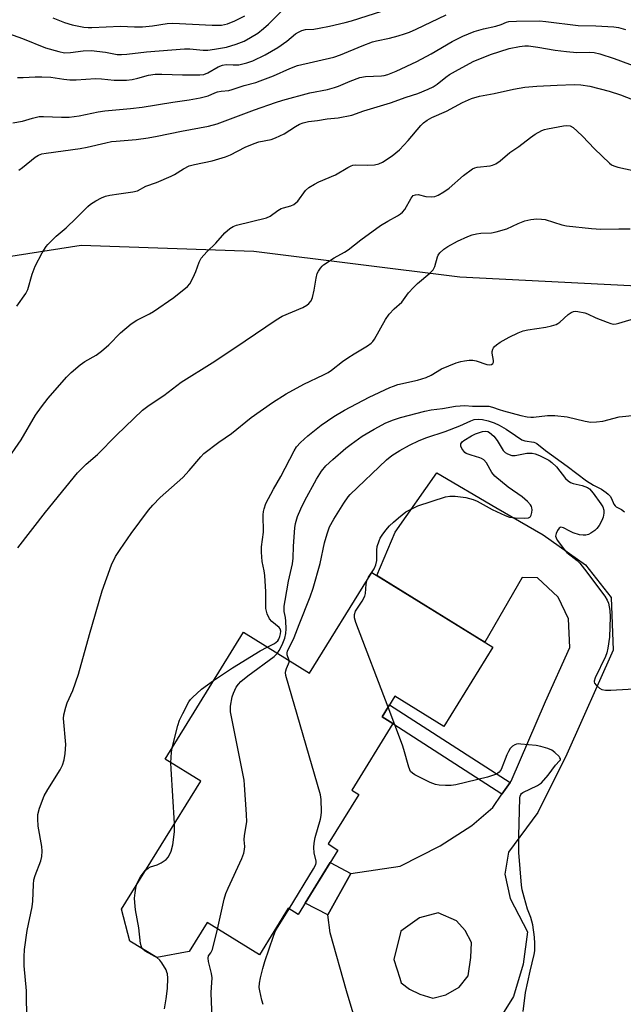
# Model space of a CAD drawing. Units: inches. Extents: x 1237765 to 1243765, y 509456 to 513456.
# Drawn here: x 1240298 to 1240486, y 510096 to 510403 of the extents above; entities that cross this region are included whole.
import ezdxf

# ---------------------------------------------------------------- set-up
doc = ezdxf.new("R2010")
doc.units = ezdxf.units.IN
doc.header["$MEASUREMENT"] = 0
for name, color, linetype in [('BLDG-Footprint', 5, 'Continuous'), ('NTRL-Trees', 3, 'Continuous'), ('TRANS-Non Street Sidewalk', 7, 'Continuous'), ('TRANS-Road', 130, 'Continuous'), ('Undefined', 1, 'Continuous')]:
    doc.layers.add(name, color=color, linetype=linetype)

msp = doc.modelspace()

# ---------------------------------------------------------------- linework, layer by layer
at = {"layer": 'BLDG-Footprint', "elevation": 303.07}
msp.add_lwpolyline([(1240444.91, 510207.37), (1240429.66, 510182.72), (1240414.46, 510192.12), (1240410.49, 510185.7), (1240413.88, 510183.61), (1240401.08, 510162.92), (1240403.29, 510161.55), (1240393.75, 510146.13), (1240396.78, 510144.26), (1240384.38, 510124.22), (1240381.32, 510126.12), (1240372.34, 510111.6), (1240356.08, 510121.66), (1240350.54, 510112.7), (1240340.4, 510110.77), (1240332.07, 510115.92), (1240329.47, 510125.87), (1240354.09, 510165.69), (1240343.01, 510172.54), (1240367.42, 510212), (1240387.94, 510199.3), (1240407.31, 510230.62)], close=True, dxfattribs=at)
at = {"layer": 'NTRL-Trees'}
msp.add_polyline3d([(1240702.05, 510418.63, 0), (1240702.91, 510388.25, 0), (1240695.32, 510339.54, 0), (1240649.86, 510308.28, 0), (1240608.13, 510310.59, 0), (1240549.25, 510313.69, 0), (1240493.88, 510319.44, 0), (1240434.63, 510322.53, 0), (1240370.62, 510330.44, 0), (1240316.87, 510332.31, 0), (1240287, 510327.69, 0), (1240264.88, 510308.28, 0), (1240256.75, 510285.03, 0), (1240256.13, 510230.84, 0), (1240257.25, 510173.28, 0), (1240259.12, 510127, 0), (1240261, 510061.56, 0), (1240260.09, 510011.92, 0), (1240249.78, 509992.12, 0), (1240238.9, 509971.2, 0), (1240211.01, 509925.78, 0), (1240178.25, 509793.78, 0)], dxfattribs=at)
at = {"layer": 'TRANS-Non Street Sidewalk'}
for points in [[(1240450.29, 510165.26), (1240447.79, 510161.6), (1240413.84, 510183.54), (1240413.88, 510183.61), (1240410.49, 510185.7), (1240412.82, 510189.47)], [(1240400.82, 510136.99), (1240393.6, 510124.04), (1240386.54, 510127.7), (1240394.36, 510140.35)]]:
    msp.add_lwpolyline(points, close=True, dxfattribs=at)
at = {"layer": 'TRANS-Road'}
msp.add_polyline3d([(1240405.51, 510079.96, 0), (1240399.42, 510100.39, 0), (1240394.38, 510118.46, 0), (1240393.6, 510124.04, 0), (1240400.82, 510136.99, 0), (1240416.1, 510139.24, 0), (1240428.54, 510145.52, 0), (1240438.46, 510151.88, 0), (1240444.97, 510157.48, 0), (1240447.79, 510161.6, 0), (1240450.29, 510165.26, 0), (1240450.61, 510165.73, 0), (1240461.37, 510190.48, 0), (1240468.91, 510207.31, 0), (1240468.47, 510216.21, 0), (1240465.24, 510222.94, 0), (1240458.85, 510228.93, 0), (1240454.08, 510229.01, 0), (1240442.48, 510208.95, 0), (1240440.72, 510209.96, 0), (1240408.9, 510229.64, 0), (1240414.52, 510243.18, 0), (1240427.57, 510261.62, 0), (1240445.83, 510250.8, 0), (1240460.6, 510242.29, 0), (1240473.78, 510232.95, 0), (1240481.77, 510222.87, 0), (1240482.33, 510206.45, 0), (1240467.92, 510174.05, 0), (1240458.89, 510155.98, 0), (1240449.82, 510143.57, 0), (1240448.71, 510136.71, 0), (1240450.34, 510129.2, 0), (1240455.7, 510118.85, 0), (1240454.34, 510108.79, 0), (1240451.32, 510098.68, 0), (1240444, 510086.88, 0)], dxfattribs=at)
msp.add_polyline3d([(1240433.6, 510122.22, 0), (1240427.92, 510124.76, 0), (1240422.17, 510123.11, 0), (1240416.36, 510119, 0), (1240414.13, 510110.14, 0), (1240416.06, 510104.43, 0), (1240416.41, 510102.96, 0), (1240418.99, 510100.99, 0), (1240422.27, 510099.4, 0), (1240426.33, 510098.19, 0), (1240430.3, 510099.19, 0), (1240434.46, 510101.63, 0), (1240437.25, 510105.1, 0), (1240438.15, 510110.78, 0), (1240438.28, 510115.52, 0), (1240436.38, 510119.17, 0)], close=True, dxfattribs=at)
at = {"layer": 'Undefined'}
msp.add_line((1240340.4, 510110.77, 300), (1240339.82, 510111.13, 300), dxfattribs=at)
for points, elevation in [([(1240293.22, 510398.71), (1240298.66, 510396.8), (1240305.81, 510393.9), (1240310.01, 510392.67), (1240311.76, 510392.33), (1240313.55, 510392.36), (1240317.5, 510392.93), (1240320.01, 510393), (1240324.45, 510392.53), (1240328.1, 510391.82), (1240329.43, 510391.73), (1240331.17, 510391.88), (1240337.27, 510392.62), (1240349.07, 510393.53), (1240350.71, 510393.53), (1240354.9, 510393.14), (1240356.33, 510393.18), (1240358.34, 510393.4), (1240362.11, 510394.08), (1240365.09, 510394.97), (1240367.57, 510395.93), (1240369.59, 510397.04), (1240371.81, 510398.44), (1240373.65, 510399.82), (1240375.16, 510401.21), (1240379.03, 510405.02)], 284), ([(1240295.65, 510370.5), (1240298.63, 510370.99), (1240301.82, 510371.98), (1240303.81, 510372.45), (1240305.25, 510372.53), (1240310.76, 510372.27), (1240313.19, 510372.3), (1240316.3, 510372.72), (1240322.17, 510373.91), (1240324.3, 510374.26), (1240332.22, 510374.95), (1240335.84, 510375.37), (1240345.45, 510376.97), (1240350.47, 510377.65), (1240353.88, 510378.28), (1240356.39, 510378.89), (1240358.48, 510379.86), (1240359.28, 510380.14), (1240360.41, 510380.35), (1240362.86, 510380.63), (1240363.92, 510380.86), (1240367.56, 510382.09), (1240371.19, 510383.08), (1240372.59, 510383.56), (1240376.77, 510385.18), (1240381.79, 510387.43), (1240384.21, 510388.38), (1240395.47, 510390.92), (1240397.54, 510391.65), (1240404.35, 510394.52), (1240407.55, 510395.75), (1240408.79, 510396.08), (1240412.76, 510396.83), (1240415.5, 510397.56), (1240417.42, 510398.18), (1240419.05, 510398.78), (1240421.1, 510399.69), (1240430.38, 510404.17)], 288), ([(1240297.13, 510384.6), (1240298.88, 510384.63), (1240302.63, 510384.88), (1240304.65, 510384.87), (1240307.45, 510384.71), (1240311.53, 510384.08), (1240313.39, 510383.91), (1240315.35, 510383.93), (1240321.4, 510384.36), (1240323.26, 510384.25), (1240327.14, 510383.84), (1240329.36, 510383.76), (1240331.05, 510383.82), (1240332.77, 510384.04), (1240334.5, 510384.41), (1240337.81, 510385.31), (1240339.93, 510385.67), (1240342, 510385.7), (1240348.41, 510385.46), (1240353.79, 510385.45), (1240355.1, 510385.59), (1240356.33, 510386.05), (1240359.56, 510387.97), (1240360.82, 510388.51), (1240362.02, 510388.69), (1240364.22, 510388.52), (1240365.95, 510388.61), (1240368.42, 510389.18), (1240370.28, 510389.81), (1240374.11, 510391.7), (1240378.08, 510393.96), (1240380.9, 510395.9), (1240383.56, 510398.17), (1240384.53, 510398.77), (1240385.55, 510399.26), (1240386.64, 510399.54), (1240389.24, 510399.71), (1240390.97, 510399.97), (1240394.1, 510400.6), (1240399.06, 510401.76), (1240400.97, 510402.3), (1240413.05, 510406.08)], 286), ([(1240308.1, 510403.21), (1240311.78, 510401.74), (1240314.15, 510401.04), (1240317.79, 510400.28), (1240319.11, 510400.16), (1240320.25, 510400.15), (1240329.12, 510400.56), (1240333.46, 510400.35), (1240335.95, 510400.34), (1240339.12, 510400.65), (1240343.68, 510401.39), (1240345.47, 510401.53), (1240357.65, 510400.93), (1240359.41, 510400.89), (1240360.56, 510400.95), (1240362.45, 510401.33), (1240364.75, 510402.25), (1240367.86, 510403.77)], 282), ([(1240297.49, 510355.81), (1240298.7, 510356.58), (1240302.6, 510359.86), (1240303.61, 510360.43), (1240304.7, 510360.83), (1240306, 510361.08), (1240316.63, 510362.5), (1240318.77, 510362.93), (1240324.56, 510364.34), (1240326.31, 510364.67), (1240327.76, 510364.85), (1240334.07, 510365.29), (1240337.76, 510365.83), (1240340.57, 510366.33), (1240348.13, 510367.91), (1240356.49, 510369.43), (1240359.17, 510370.19), (1240370.79, 510374.59), (1240377.36, 510376.87), (1240379.6, 510377.55), (1240388.04, 510379.81), (1240393.48, 510380.94), (1240395.69, 510381.48), (1240396.96, 510381.95), (1240400.59, 510383.53), (1240403.53, 510384.58), (1240405.39, 510384.98), (1240410.31, 510385.18), (1240411.16, 510385.28), (1240412.31, 510385.56), (1240414.86, 510386.58), (1240421.32, 510389.62), (1240425.77, 510391.99), (1240432.32, 510395.82), (1240435.61, 510397.53), (1240439.15, 510398.91), (1240442, 510399.72), (1240445.83, 510400.6), (1240447.49, 510401.13), (1240449.17, 510401.85), (1240449.91, 510402.05), (1240452.26, 510402.2), (1240459.48, 510402.26), (1240461.47, 510402.08), (1240471.52, 510400.78), (1240476.99, 510400.66), (1240482.6, 510400.37), (1240484.01, 510400.17), (1240486.16, 510399.56)], 290), ([(1240296.92, 510313.5), (1240299.74, 510317.38), (1240300.3, 510318.7), (1240301.71, 510323.47), (1240302.56, 510325.95), (1240304.79, 510330.06), (1240306, 510332.05), (1240306.53, 510332.66), (1240309.15, 510335.25), (1240312.28, 510337.89), (1240315.41, 510340.84), (1240318.97, 510344.52), (1240319.85, 510345.2), (1240321.49, 510346.29), (1240323.22, 510347.17), (1240324.5, 510347.65), (1240325.86, 510347.98), (1240328.66, 510348.46), (1240333.01, 510349.06), (1240334.41, 510349.39), (1240337.06, 510350.8), (1240340.38, 510351.96), (1240344.95, 510353.88), (1240345.99, 510354.44), (1240348.73, 510356.25), (1240350.53, 510357.09), (1240352.19, 510357.57), (1240357.64, 510358.73), (1240361.79, 510359.9), (1240363.36, 510360.55), (1240367.96, 510362.94), (1240370.67, 510364.14), (1240372.21, 510364.59), (1240375.99, 510365.34), (1240377.37, 510365.82), (1240380.03, 510367.05), (1240383.58, 510369.4), (1240384.86, 510370.08), (1240385.93, 510370.51), (1240387.63, 510370.93), (1240390.45, 510371.22), (1240393.4, 510371.72), (1240396.82, 510372.12), (1240401.08, 510372.94), (1240404.82, 510374.28), (1240413.12, 510376.69), (1240417.95, 510378.47), (1240421.57, 510379.67), (1240424.82, 510381), (1240426.4, 510381.75), (1240427.62, 510382.57), (1240430.28, 510384.73), (1240431.43, 510385.53), (1240433.33, 510386.63), (1240438.85, 510389.56), (1240444.2, 510391.79), (1240450.04, 510393.63), (1240453.19, 510394.3), (1240454.88, 510394.47), (1240456.01, 510394.5), (1240458.97, 510394.11), (1240464.28, 510393.08), (1240467.83, 510392.68), (1240471.05, 510392.42), (1240475.13, 510392.51), (1240476.48, 510392.43), (1240478.17, 510392.03), (1240482.67, 510390.58), (1240490.29, 510387.74)], 292), ([(1240293.35, 510264.86), (1240298.21, 510271.92), (1240302.76, 510279.51), (1240304.55, 510282.13), (1240306.67, 510284.84), (1240312.38, 510291.42), (1240313.78, 510292.81), (1240316.63, 510295.25), (1240318.01, 510296.29), (1240321.58, 510298.27), (1240323.2, 510299.44), (1240325.56, 510301.47), (1240329.1, 510305.19), (1240332.5, 510308.01), (1240334.24, 510309.08), (1240338.2, 510311.04), (1240339.46, 510311.78), (1240345.74, 510316.22), (1240349.97, 510319.55), (1240350.7, 510320.43), (1240351.76, 510322.44), (1240352.58, 510324.26), (1240353.57, 510327.16), (1240354.28, 510328.38), (1240356, 510330.39), (1240358.76, 510333.05), (1240361.61, 510336.29), (1240363.18, 510337.61), (1240364.17, 510338.22), (1240365.26, 510338.63), (1240374.54, 510340.92), (1240375.66, 510341.51), (1240378.13, 510343.27), (1240379.09, 510343.83), (1240379.89, 510344.12), (1240382.1, 510344.71), (1240383.09, 510345.11), (1240383.72, 510345.59), (1240384.25, 510346.18), (1240386.65, 510349.5), (1240387.74, 510350.41), (1240389.5, 510351.48), (1240390.79, 510352.16), (1240396.06, 510354.38), (1240399.88, 510356.65), (1240400.89, 510357.17), (1240401.42, 510357.36), (1240402.25, 510357.46), (1240405.98, 510357.34), (1240408.19, 510357.43), (1240409.47, 510357.72), (1240410.68, 510358.26), (1240413.66, 510360.25), (1240415.88, 510362.12), (1240418.56, 510365.03), (1240422.52, 510369.67), (1240423.35, 510370.47), (1240424.48, 510371.35), (1240425.98, 510372.2), (1240430.57, 510374.13), (1240435.51, 510376.85), (1240438.34, 510378.14), (1240440.79, 510378.8), (1240445.34, 510379.61), (1240451.41, 510380.97), (1240454.92, 510381.62), (1240458.67, 510381.96), (1240464.92, 510382.28), (1240470.25, 510382.44), (1240472.29, 510382.36), (1240475.15, 510381.96), (1240481.09, 510380.42), (1240484.61, 510379.24), (1240489.75, 510377.23)], 294), ([(1240297.17, 510238.25), (1240305.85, 510249.38), (1240312.11, 510257.2), (1240315.74, 510261.57), (1240318.51, 510264.3), (1240321.97, 510267.36), (1240327.9, 510273.34), (1240336.02, 510281.13), (1240338.09, 510282.69), (1240342.58, 510285.7), (1240347.99, 510289.86), (1240357.68, 510295.87), (1240364.72, 510300.53), (1240377.52, 510309.27), (1240379.46, 510310.32), (1240385.87, 510313.11), (1240387.09, 510313.78), (1240387.74, 510314.27), (1240388.4, 510315.1), (1240388.82, 510316.16), (1240389.36, 510318.45), (1240389.98, 510322.19), (1240390.33, 510323.59), (1240390.7, 510324.35), (1240391.32, 510325.31), (1240391.87, 510325.96), (1240392.31, 510326.35), (1240395.56, 510328.49), (1240398.78, 510330.24), (1240399.98, 510330.97), (1240403.92, 510334.08), (1240410.04, 510338.57), (1240412.26, 510339.94), (1240415.26, 510341.57), (1240416.21, 510342.17), (1240416.84, 510342.72), (1240417.55, 510343.6), (1240419.5, 510347.09), (1240419.81, 510347.52), (1240420.19, 510347.87), (1240420.92, 510348.16), (1240421.75, 510348.2), (1240424.14, 510347.61), (1240425.82, 510347.52), (1240426.92, 510347.63), (1240427.97, 510348.03), (1240429.71, 510349.08), (1240431.41, 510350.23), (1240435.85, 510354.17), (1240438.6, 510356.17), (1240439.33, 510356.54), (1240440.05, 510356.77), (1240444.1, 510357.13), (1240444.86, 510357.32), (1240445.85, 510357.77), (1240447.22, 510358.71), (1240450.21, 510361.32), (1240452.98, 510363.2), (1240456.67, 510365.99), (1240458.15, 510366.95), (1240460.22, 510368.09), (1240461.04, 510368.42), (1240461.9, 510368.64), (1240466.88, 510369.61), (1240467.96, 510369.72), (1240468.96, 510369.57), (1240469.9, 510369.06), (1240471.19, 510367.96), (1240472.83, 510366.38), (1240476.58, 510362.39), (1240481.22, 510358.01), (1240481.84, 510357.5), (1240482.52, 510357.09), (1240483.82, 510356.68), (1240488.55, 510355.69)], 296), ([(1240300.01, 510090.98), (1240299.9, 510100.45), (1240299.16, 510108.18), (1240299.17, 510110.98), (1240299.34, 510113.26), (1240300.17, 510119.18), (1240301.72, 510126.62), (1240301.87, 510128.34), (1240302.07, 510133.54), (1240302.19, 510134.97), (1240302.58, 510136.34), (1240304.4, 510140.84), (1240304.71, 510142.2), (1240304.78, 510143.9), (1240304.72, 510145.33), (1240303.55, 510151.69), (1240303.4, 510153.91), (1240303.46, 510155.28), (1240304.01, 510157.25), (1240305.43, 510161.11), (1240306.58, 510163.12), (1240310.37, 510169.16), (1240311.08, 510170.69), (1240311.61, 510172.33), (1240311.98, 510174.28), (1240312.17, 510177.04), (1240311.44, 510185.19), (1240311.57, 510186.36), (1240312.12, 510188.67), (1240312.59, 510190.05), (1240314.34, 510193.93), (1240316.13, 510198.94), (1240319.56, 510211.29), (1240323.49, 510224.88), (1240326.33, 510232.97), (1240327.64, 510235.54), (1240329.02, 510237.72), (1240332.45, 510242.74), (1240337.84, 510250.01), (1240339.21, 510251.56), (1240341.48, 510253.9), (1240348.56, 510260.19), (1240350.51, 510262.35), (1240354.09, 510266.56), (1240355.1, 510267.6), (1240359.69, 510271.17), (1240363.67, 510273.86), (1240369.83, 510278.88), (1240376.41, 510283.49), (1240380.7, 510286.18), (1240386.13, 510289.25), (1240392.29, 510292.06), (1240393.75, 510292.83), (1240394.82, 510293.56), (1240398.21, 510296.21), (1240399.87, 510297.39), (1240401.82, 510298.65), (1240405.96, 510301.14), (1240407.07, 510301.92), (1240407.67, 510302.52), (1240408.16, 510303.22), (1240411.6, 510309.34), (1240412.73, 510311.03), (1240414.3, 510312.62), (1240416.69, 510314.74), (1240418.71, 510317.63), (1240420.22, 510319.3), (1240421.5, 510320.48), (1240425.38, 510323.74), (1240426.4, 510324.77), (1240426.91, 510325.79), (1240427.76, 510328.87), (1240427.99, 510329.37), (1240428.49, 510330.05), (1240429.75, 510331.24), (1240430.95, 510332.04), (1240433.98, 510333.72), (1240437.19, 510335.16), (1240438.54, 510335.69), (1240439.88, 510336), (1240441.25, 510336.15), (1240444.52, 510336.29), (1240445.95, 510336.57), (1240449.28, 510337.56), (1240452.85, 510339.22), (1240454.93, 510339.98), (1240456.73, 510340.47), (1240458.61, 510340.63), (1240460.03, 510340.59), (1240461.17, 510340.42), (1240466.41, 510338.78), (1240467.8, 510338.43), (1240475.65, 510337.63), (1240478.53, 510337.46), (1240484.08, 510337.53), (1240487.62, 510337.49)], 298), ([(1240374.81, 510207.42), (1240377, 510208.52), (1240378.05, 510209.39), (1240378.37, 510209.86), (1240378.7, 510210.64), (1240378.92, 510211.48), (1240378.99, 510212.3), (1240378.8, 510213.08), (1240378.48, 510213.51), (1240376.25, 510215.38), (1240375.49, 510216.23), (1240374.77, 510217.76), (1240374.34, 510219.4), (1240374.3, 510224.55), (1240374.03, 510229.62), (1240373.84, 510231.08), (1240373.18, 510233.99), (1240372.98, 510236.88), (1240373.02, 510238.61), (1240373.64, 510243.12), (1240373.56, 510248.5), (1240373.64, 510249.63), (1240373.8, 510250.45), (1240374.39, 510252.06), (1240376.69, 510256.54), (1240378.99, 510260.49), (1240383.19, 510268.48), (1240383.92, 510269.7), (1240385.15, 510271.05), (1240387.41, 510273.1), (1240391.56, 510276.48), (1240395.47, 510279.16), (1240398.84, 510281.12), (1240406.46, 510285.11), (1240412.95, 510288.15), (1240414.05, 510288.62), (1240415.39, 510289.06), (1240421.48, 510290.42), (1240424.17, 510291.29), (1240425.81, 510292.04), (1240429, 510293.94), (1240433.58, 510295.82), (1240434.97, 510296.24), (1240436.11, 510296.49), (1240437.54, 510296.64), (1240438.69, 510296.67), (1240439.81, 510296.49), (1240443.1, 510295.31), (1240443.84, 510295.2), (1240444.51, 510295.29), (1240444.99, 510295.64), (1240445.14, 510296.08), (1240445.13, 510296.58), (1240444.72, 510298.82), (1240444.75, 510299.35), (1240444.94, 510300.09), (1240445.16, 510300.54), (1240445.49, 510300.94), (1240446.11, 510301.46), (1240447.25, 510302.25), (1240449.97, 510303.82), (1240452.82, 510305.15), (1240454.4, 510305.79), (1240455.83, 510306.12), (1240461.46, 510306.9), (1240463.2, 510307.32), (1240464.61, 510307.78), (1240465.13, 510308.04), (1240465.82, 510308.53), (1240468.41, 510310.83), (1240469.34, 510311.46), (1240470.08, 510311.81), (1240470.59, 510311.91), (1240471.4, 510311.86), (1240473.6, 510311.36), (1240474.39, 510311.07), (1240476.97, 510309.89), (1240480.54, 510308.45), (1240481.64, 510308.07), (1240482.47, 510307.91), (1240483.3, 510307.98), (1240484.12, 510308.18), (1240489.99, 510309.93)], 300), ([(1240377.97, 510205.47), (1240378.53, 510206.34), (1240379.4, 510208.12), (1240380.22, 510210.22), (1240380.54, 510211.58), (1240380.62, 510213.04), (1240380.55, 510215.42), (1240380.43, 510216.6), (1240380.05, 510218.49), (1240380.07, 510220.15), (1240380.31, 510221.85), (1240381.4, 510227.92), (1240382.64, 510233.33), (1240382.8, 510235.06), (1240382.93, 510238.82), (1240383.4, 510244.46), (1240383.62, 510245.89), (1240384.21, 510248.05), (1240385.23, 510250.42), (1240386.51, 510253.02), (1240390.08, 510259.66), (1240391.61, 510262.11), (1240393.04, 510263.77), (1240395.19, 510265.81), (1240399.23, 510269.28), (1240400.88, 510270.56), (1240404.3, 510273), (1240408, 510275.23), (1240411.62, 510277.14), (1240414, 510278.13), (1240416.23, 510278.81), (1240423.84, 510280.81), (1240425.75, 510281.17), (1240429.29, 510281.63), (1240433.34, 510282.32), (1240434.79, 510282.5), (1240436.22, 510282.54), (1240438.66, 510282.31), (1240442.02, 510282.4), (1240443.71, 510282.34), (1240444.84, 510282.08), (1240446.9, 510281.28), (1240448.25, 510280.87), (1240453.69, 510279.47), (1240455.64, 510279.08), (1240456.77, 510278.94), (1240457.58, 510278.93), (1240461.94, 510279.48), (1240464.26, 510279.41), (1240468.06, 510279), (1240473.7, 510277.72), (1240475.45, 510277.43), (1240477.14, 510277.46), (1240479.11, 510277.67), (1240484.26, 510279.05), (1240489.33, 510279.54)], 302), ([(1240381.57, 510203.24), (1240380.95, 510205), (1240380.99, 510205.64), (1240381.12, 510206.13), (1240383.21, 510210.35), (1240384.73, 510214.42), (1240388.18, 510223.05), (1240389.04, 510225.73), (1240391.21, 510233.38), (1240392.62, 510239.86), (1240393.38, 510242.65), (1240394.15, 510244.79), (1240395.48, 510247.24), (1240398.62, 510252.21), (1240399.95, 510254.1), (1240400.58, 510254.85), (1240411.9, 510265.61), (1240413.56, 510266.98), (1240415.98, 510268.53), (1240418.99, 510270.2), (1240422.06, 510271.7), (1240424.41, 510272.64), (1240430.11, 510274.5), (1240434.64, 510276.23), (1240438.08, 510277.82), (1240439.11, 510278.16), (1240440.41, 510278.31), (1240441.78, 510278.22), (1240443.45, 510277.84), (1240445.34, 510277.16), (1240446.86, 510276.42), (1240449.07, 510275.16), (1240452.04, 510273.25), (1240454, 510271.85), (1240454.88, 510271.56), (1240457.65, 510271.17), (1240458.17, 510270.99), (1240458.65, 510270.71), (1240461.3, 510268.52), (1240468.05, 510263.7), (1240474.06, 510259.14), (1240476.26, 510257.73), (1240478.76, 510256.5), (1240480.16, 510255.52), (1240480.82, 510254.99), (1240481.39, 510254.38), (1240481.81, 510253.67), (1240482.62, 510251.9), (1240483.02, 510251.32), (1240483.32, 510251.03), (1240484.94, 510250.18), (1240485.93, 510249.53)], 304), ([(1240405.73, 510228.06), (1240406.27, 510229.18), (1240408.01, 510231.78), (1240408.55, 510232.96), (1240408.82, 510234.31), (1240408.83, 510237.54), (1240408.95, 510238.67), (1240409.55, 510240.5), (1240409.92, 510241.25), (1240410.53, 510242.2), (1240411.69, 510243.8), (1240412.8, 510245.09), (1240414.01, 510246.29), (1240415.58, 510247.64), (1240417.93, 510249.43), (1240419.75, 510250.45), (1240421.63, 510251.34), (1240430.21, 510254.15), (1240431.56, 510254.35), (1240433.19, 510254.33), (1240436.54, 510253.9), (1240438.79, 510253.36), (1240440.1, 510252.75), (1240444.72, 510250.25), (1240448.74, 510248.32), (1240450.12, 510247.8), (1240451.88, 510247.57), (1240454.76, 510247.48), (1240456.05, 510247.65), (1240456.45, 510247.86), (1240456.61, 510248.03), (1240456.84, 510248.48), (1240457.05, 510249.28), (1240457.14, 510250.13), (1240457.1, 510250.68), (1240456.92, 510251.19), (1240456.65, 510251.66), (1240455.73, 510252.7), (1240454.05, 510254.15), (1240449.72, 510257.11), (1240445.56, 510260.53), (1240444.66, 510261.68), (1240443.01, 510264.73), (1240442.11, 510265.66), (1240441.46, 510266.09), (1240440.95, 510266.31), (1240438.19, 510267.07), (1240436.69, 510267.66), (1240436.26, 510267.95), (1240435.89, 510268.33), (1240435.32, 510269.23), (1240435.04, 510269.94), (1240435.04, 510270.63), (1240435.38, 510271.22), (1240435.95, 510271.71), (1240438.3, 510273.13), (1240439.57, 510273.74), (1240441.7, 510274.52), (1240442.73, 510274.63), (1240443.42, 510274.45), (1240443.91, 510274.18), (1240445.22, 510273.06), (1240446.28, 510271.66), (1240448.18, 510268.58), (1240448.8, 510267.96), (1240449.51, 510267.5), (1240450.8, 510267.06), (1240451.93, 510266.98), (1240455.49, 510267.69), (1240456.37, 510267.77), (1240457.19, 510267.72), (1240458.13, 510267.5), (1240459.49, 510266.97), (1240461.35, 510266.12), (1240462.35, 510265.54), (1240463.26, 510264.84), (1240464.7, 510263.44), (1240467.58, 510259.88), (1240468.38, 510259.1), (1240469.1, 510258.66), (1240469.88, 510258.33), (1240472.77, 510257.64), (1240473.6, 510257.37), (1240474.37, 510257.01), (1240474.96, 510256.59), (1240476.1, 510255.26), (1240478.55, 510251.96), (1240479.14, 510251.03), (1240479.44, 510250.05), (1240479.46, 510249.07), (1240479.22, 510247.8), (1240478.83, 510246.74), (1240477.97, 510245.21), (1240477.28, 510244.28), (1240476.63, 510243.69), (1240475.42, 510242.83), (1240474.67, 510242.41), (1240473.87, 510242.18), (1240473.04, 510242.19), (1240471.9, 510242.36), (1240469.95, 510242.98), (1240468.87, 510243.46), (1240466.96, 510244.46), (1240466.53, 510244.62), (1240466.1, 510244.66), (1240465.9, 510244.62), (1240465.53, 510244.36), (1240465.06, 510243.71), (1240464.59, 510242.69), (1240464.46, 510241.91), (1240464.59, 510241.41), (1240464.97, 510240.68), (1240467.21, 510237.62), (1240468, 510236.83), (1240471.19, 510234.29), (1240471.98, 510233.46), (1240473.46, 510231.66), (1240479.78, 510223.23), (1240480.53, 510222.02), (1240480.94, 510221.03), (1240481.36, 510218.82), (1240481.45, 510216.82), (1240481.23, 510210.49), (1240480.72, 510207.02), (1240480.41, 510205.56), (1240480.01, 510204.45), (1240476.74, 510197.78), (1240476.43, 510196.8), (1240476.44, 510196.57), (1240476.61, 510196.13), (1240477.09, 510195.52), (1240478.12, 510194.6), (1240478.83, 510194.2), (1240479.93, 510194), (1240481.69, 510194), (1240490.65, 510194.5)], 306), ([(1240412.38, 510188.75), (1240402.3, 510215.06), (1240401.89, 510216.46), (1240401.94, 510217.53), (1240402.28, 510218.54), (1240404.31, 510221.66), (1240405.09, 510223.23), (1240405.3, 510224.07), (1240405.51, 510226.96), (1240405.73, 510228.06)], 306), ([(1240358.11, 510196.95), (1240364, 510200.91), (1240372.56, 510206.19), (1240374.81, 510207.42)], 300), ([(1240359.27, 510119.68), (1240361.44, 510129), (1240361.92, 510130.73), (1240362.6, 510132.38), (1240366.85, 510141.63), (1240367.47, 510143.3), (1240367.69, 510144.46), (1240367.77, 510145.34), (1240367.66, 510147.46), (1240367.7, 510148.79), (1240368.41, 510152.99), (1240368.35, 510155.35), (1240367.75, 510164.54), (1240367.59, 510166.02), (1240363.39, 510187.2), (1240363.34, 510188.08), (1240363.41, 510188.97), (1240363.88, 510191.92), (1240364.24, 510193.04), (1240365.16, 510194.89), (1240365.8, 510195.87), (1240366.55, 510196.68), (1240368.73, 510198.5), (1240376.93, 510204.49), (1240377.97, 510205.47)], 302), ([(1240381.57, 510125.96), (1240389.21, 510138.43), (1240389.86, 510139.73), (1240389.98, 510140.25), (1240389.99, 510140.74), (1240389.41, 510143.33), (1240389.3, 510145), (1240389.34, 510146.38), (1240389.73, 510148.11), (1240391.39, 510153.84), (1240391.59, 510155), (1240391.64, 510156.17), (1240391.58, 510159.97), (1240391.33, 510161.42), (1240380.59, 510198.59), (1240380.48, 510199.46), (1240380.53, 510200.01), (1240380.75, 510200.72), (1240381.43, 510202.2), (1240381.56, 510202.72), (1240381.57, 510203.24)], 304), ([(1240345.19, 510176.07), (1240347.01, 510183.01), (1240347.54, 510184.69), (1240348.53, 510186.78), (1240350.44, 510190.36), (1240350.94, 510191.06), (1240351.53, 510191.7), (1240354.34, 510194.28), (1240358.11, 510196.95)], 300), ([(1240454.33, 510093.97), (1240455.15, 510099.94), (1240456.56, 510106.61), (1240457.81, 510111.71), (1240457.96, 510112.85), (1240458.01, 510115.17), (1240457.93, 510117.14), (1240457.37, 510120.97), (1240456.72, 510123.23), (1240455.75, 510125.81), (1240454.65, 510129.55), (1240454.03, 510131.86), (1240453.82, 510133.31), (1240453.02, 510143.52), (1240453.01, 510148.57), (1240453.3, 510160.5), (1240453.41, 510161.05), (1240453.6, 510161.5), (1240453.86, 510161.83), (1240454.29, 510162.18), (1240458.86, 510164.37), (1240460.04, 510165.19), (1240462.14, 510167.53), (1240464.4, 510170.61), (1240465.72, 510171.97), (1240465.94, 510172.36), (1240465.96, 510172.58), (1240465.82, 510172.99), (1240465.52, 510173.4), (1240464.26, 510174.6), (1240463.31, 510175.28), (1240462.01, 510175.82), (1240459.83, 510176.46), (1240458.42, 510176.75), (1240453.7, 510177.23), (1240452.83, 510177.25), (1240452.28, 510177.17), (1240451.78, 510176.99), (1240451.1, 510176.58), (1240450.37, 510175.81), (1240449.82, 510174.88), (1240449.34, 510173.87), (1240447.49, 510169.3), (1240446.91, 510168.46), (1240446.12, 510167.89), (1240445.11, 510167.51), (1240443.24, 510166.96), (1240433.45, 510164.52), (1240432.01, 510164.35), (1240430.27, 510164.34), (1240428.24, 510164.41), (1240427.12, 510164.61), (1240425.48, 510165.31), (1240420.64, 510167.67), (1240419.91, 510168.12), (1240419.35, 510168.71), (1240418.82, 510170), (1240417.28, 510175.57), (1240416.85, 510176.89), (1240412.38, 510188.75)], 306), ([(1240344.83, 510171.42), (1240344.98, 510174.73), (1240345.19, 510176.07)], 300), ([(1240345.95, 510152.52), (1240344.88, 510169.48), (1240344.83, 510171.42)], 300), ([(1240336.94, 510137.96), (1240337.79, 510138.63), (1240338.5, 510139.03), (1240340.52, 510139.63), (1240341.75, 510140.23), (1240343.35, 510141.32), (1240344.05, 510142.13), (1240344.88, 510143.89), (1240345.45, 510145.92), (1240345.92, 510149.92), (1240345.95, 510152.52)], 300), ([(1240334.25, 510133.61), (1240334.73, 510134.75), (1240335.37, 510135.92), (1240336.18, 510137.09), (1240336.94, 510137.96)], 300), ([(1240335.99, 510113.5), (1240335.64, 510114.14), (1240335.37, 510115.2), (1240334.85, 510120.09), (1240333.85, 510125.64), (1240333.6, 510127.88), (1240333.55, 510129.28), (1240333.68, 510130.97), (1240333.88, 510132.37), (1240334.25, 510133.61)], 300), ([(1240373.49, 510096.14), (1240373.07, 510097.54), (1240372.44, 510100.42), (1240372.32, 510101.49), (1240372.36, 510102.8), (1240372.69, 510104.51), (1240373.37, 510107.35), (1240374.05, 510109.6), (1240376.74, 510117.44), (1240377.16, 510118.54), (1240377.7, 510119.6), (1240381.57, 510125.96)], 304), ([(1240357.69, 510092.56), (1240357.42, 510096.92), (1240357.37, 510099.88), (1240357.42, 510101.51), (1240357.66, 510104.44), (1240357.46, 510105.83), (1240356.52, 510109.55), (1240356.37, 510110.63), (1240356.55, 510111.3), (1240357.27, 510112.24), (1240357.72, 510113.27), (1240359.27, 510119.68)], 302), ([(1240339.82, 510111.13), (1240336.79, 510112.78), (1240335.99, 510113.5)], 300), ([(1240342.84, 510094.82), (1240343.38, 510098), (1240343.73, 510101.19), (1240343.83, 510104.38), (1240343.73, 510105.7), (1240343.61, 510106.2), (1240343.31, 510106.97), (1240342.04, 510109.17), (1240341.36, 510110.03), (1240340.4, 510110.77)], 300)]:
    msp.add_lwpolyline(points, dxfattribs=dict(at, elevation=elevation))

doc.saveas('drawing.dxf')
